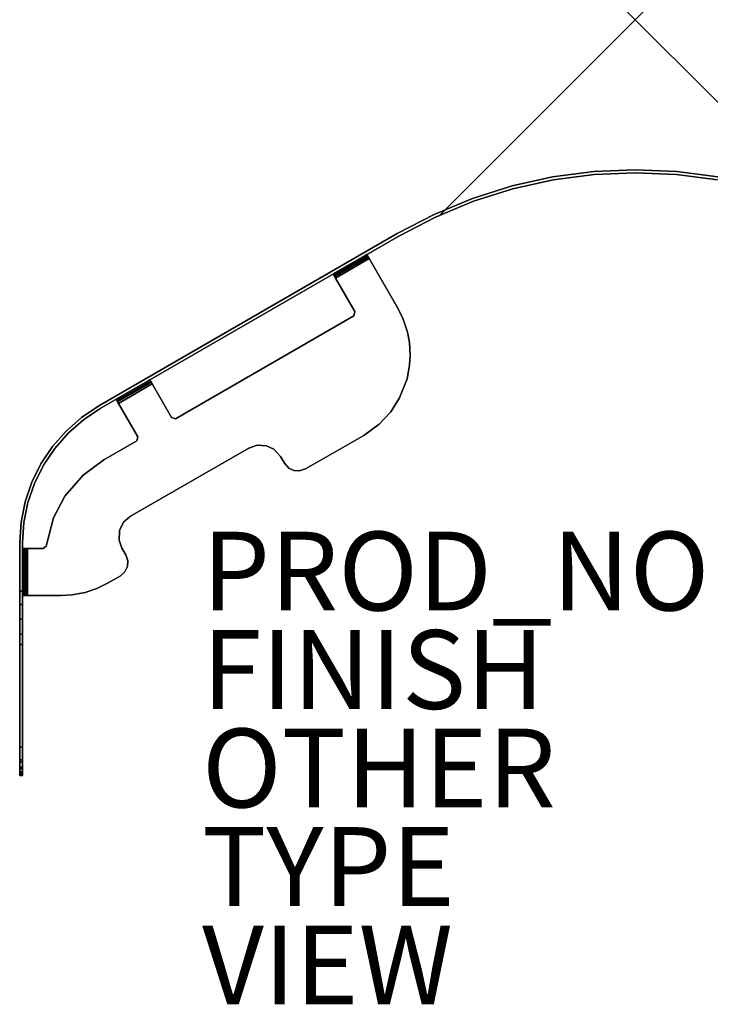
# Model space of a CAD drawing. Units: inches. Extents: x -15.6 to 15.6, y -25 to 0.
# Drawn here: x -15.6 to 1.9, y -25 to 0 of the extents above; entities that cross this region are included whole.
import ezdxf

# ---------------------------------------------------------------- set-up
doc = ezdxf.new("R2010")
doc.units = ezdxf.units.IN
doc.header["$MEASUREMENT"] = 0
doc.header["$PDMODE"] = 3
doc.header["$PDSIZE"] = 5
for name, color, linetype in [('TERRITORY', 5, 'Continuous'), ('TERRITORY-BRACKET', 5, 'Continuous'), ('TERRITORY-FINISH', 7, 'Continuous'), ('TERRITORY-OTHER', 7, 'Continuous'), ('TERRITORY-PROD_NO', 7, 'Continuous'), ('TERRITORY-SCREEN', 5, 'Continuous'), ('TERRITORY-TYPE', 7, 'Continuous'), ('TERRITORY-VIEW', 7, 'Continuous')]:
    doc.layers.add(name, color=color, linetype=linetype)
doc.styles.get("Standard").update_dxf_attribs({"font": 'arial.ttf'})

msp = doc.modelspace()

# ---------------------------------------------------------------- linework, layer by layer
at = {"layer": 'TERRITORY'}
msp.add_point((0, 0), dxfattribs=at)
at = {"layer": 'TERRITORY-BRACKET'}
for points in [[(-7.669, -6.455, 27.588), (-7.652, -6.485, 27.672), (-6.8, -5.993, 27.672), (-6.817, -5.963, 27.588)], [(-7.61, -6.559, 27.708), (-6.757, -6.067, 27.708), (-6.8, -5.993, 27.672), (-7.652, -6.485, 27.672)], [(-6.817, -5.963, 26.798), (-6.787, -6.015, 26.798), (-6.852, -6.052, 26.723), (-6.882, -6, 26.723)], [(-6.8, -5.993, 27.672), (-6.778, -6.03, 27.63), (-6.787, -6.015, 27.588), (-6.817, -5.963, 27.588)], [(-6.817, -5.963, 26.798), (-6.817, -5.963, 27.588), (-6.787, -6.015, 27.588), (-6.787, -6.015, 26.798)], [(-6.8, -5.993, 27.672), (-6.757, -6.067, 27.708), (-6.757, -6.067, 27.648), (-6.778, -6.03, 27.63)], [(-7.64, -6.507, 27.588), (-6.787, -6.015, 27.588), (-6.778, -6.03, 27.63), (-7.631, -6.522, 27.63)], [(-7.61, -6.559, 27.648), (-7.631, -6.522, 27.63), (-6.778, -6.03, 27.63), (-6.757, -6.067, 27.648)], [(-7.605, -6.418, 26.723), (-6.882, -6, 26.723), (-6.852, -6.052, 26.723), (-7.575, -6.47, 26.723)], [(-6.03, -7.327, 27.708), (-6.03, -7.327, 27.648), (-6.757, -6.067, 27.648), (-6.757, -6.067, 27.708)], [(-7.605, -6.418, 26.723), (-7.575, -6.47, 26.723), (-7.64, -6.507, 26.798), (-7.669, -6.455, 26.798)], [(-7.669, -6.455, 27.588), (-7.669, -6.455, 26.798), (-7.64, -6.507, 26.798), (-7.64, -6.507, 27.588)], [(-7.669, -6.455, 27.588), (-7.64, -6.507, 27.588), (-7.631, -6.522, 27.63), (-7.652, -6.485, 27.672)], [(-7.61, -6.559, 27.708), (-7.652, -6.485, 27.672), (-7.631, -6.522, 27.63), (-7.61, -6.559, 27.648)], [(-7.61, -6.559, 27.708), (-7.61, -6.559, 27.648), (-7.116, -7.413, 27.648), (-7.116, -7.413, 27.708)], [(-7.144, -7.515, 27.708), (-7.116, -7.413, 27.708), (-7.116, -7.413, 27.648), (-7.144, -7.515, 27.648)], [(-6.03, -7.327, 27.708), (-5.894, -7.602, 27.708), (-5.894, -7.602, 27.648), (-6.03, -7.327, 27.648)], [(-7.144, -7.515, 27.708), (-7.144, -7.515, 27.648), (-11.674, -10.131, 27.648), (-11.674, -10.131, 27.708)], [(-5.785, -7.93, 27.708), (-5.785, -7.93, 27.648), (-5.894, -7.602, 27.648), (-5.894, -7.602, 27.708)], [(-5.785, -7.93, 27.708), (-5.734, -8.195, 27.708), (-5.734, -8.195, 27.648), (-5.785, -7.93, 27.648)], [(-5.713, -8.527, 27.708), (-5.713, -8.527, 27.648), (-5.734, -8.195, 27.648), (-5.734, -8.195, 27.708)], [(-5.713, -8.527, 27.708), (-5.729, -8.776, 27.708), (-5.729, -8.776, 27.648), (-5.713, -8.527, 27.648)], [(-5.794, -9.119, 27.708), (-5.794, -9.119, 27.648), (-5.729, -8.776, 27.648), (-5.729, -8.776, 27.708)], [(-12.312, -9.176, 27.672), (-12.329, -9.146, 27.588), (-13.182, -9.638, 27.588), (-13.164, -9.668, 27.672)], [(-12.312, -9.176, 27.672), (-13.164, -9.668, 27.672), (-13.122, -9.741, 27.708), (-12.27, -9.249, 27.708)], [(-13.152, -9.69, 27.588), (-12.3, -9.197, 27.588), (-12.291, -9.213, 27.63), (-13.143, -9.705, 27.63)], [(-13.122, -9.741, 27.648), (-13.143, -9.705, 27.63), (-12.291, -9.213, 27.63), (-12.27, -9.249, 27.648)], [(-13.117, -9.6, 26.723), (-12.394, -9.183, 26.723), (-12.364, -9.235, 26.723), (-13.087, -9.652, 26.723)], [(-12.329, -9.146, 26.798), (-12.3, -9.197, 26.798), (-12.364, -9.235, 26.723), (-12.394, -9.183, 26.723)], [(-12.312, -9.176, 27.672), (-12.291, -9.213, 27.63), (-12.3, -9.197, 27.588), (-12.329, -9.146, 27.588)], [(-12.329, -9.146, 26.798), (-12.329, -9.146, 27.588), (-12.3, -9.197, 27.588), (-12.3, -9.197, 26.798)], [(-12.312, -9.176, 27.672), (-12.27, -9.249, 27.708), (-12.27, -9.249, 27.648), (-12.291, -9.213, 27.63)], [(-11.776, -10.104, 27.708), (-11.776, -10.104, 27.648), (-12.27, -9.249, 27.648), (-12.27, -9.249, 27.708)], [(-5.794, -9.119, 27.708), (-5.982, -9.602, 27.708), (-5.982, -9.602, 27.648), (-5.794, -9.119, 27.648)], [(-13.117, -9.6, 26.723), (-13.087, -9.652, 26.723), (-13.152, -9.69, 26.798), (-13.182, -9.638, 26.798)], [(-13.182, -9.638, 27.588), (-13.182, -9.638, 26.798), (-13.152, -9.69, 26.798), (-13.152, -9.69, 27.588)], [(-13.182, -9.638, 27.588), (-13.152, -9.69, 27.588), (-13.143, -9.705, 27.63), (-13.164, -9.668, 27.672)], [(-13.122, -9.741, 27.708), (-13.164, -9.668, 27.672), (-13.143, -9.705, 27.63), (-13.122, -9.741, 27.648)], [(-13.122, -9.741, 27.708), (-13.122, -9.741, 27.648), (-12.632, -10.59, 27.648), (-12.632, -10.59, 27.708)], [(-6.208, -9.955, 27.708), (-6.208, -9.955, 27.648), (-5.982, -9.602, 27.648), (-5.982, -9.602, 27.708)], [(-6.208, -9.955, 27.708), (-6.499, -10.267, 27.708), (-6.499, -10.267, 27.648), (-6.208, -9.955, 27.648)], [(-11.776, -10.104, 27.708), (-11.674, -10.131, 27.708), (-11.674, -10.131, 27.648), (-11.776, -10.104, 27.648)], [(-6.894, -10.554, 27.708), (-6.894, -10.554, 27.648), (-6.499, -10.267, 27.648), (-6.499, -10.267, 27.708)], [(-12.659, -10.692, 27.708), (-12.659, -10.692, 27.648), (-13.495, -11.175, 27.648), (-13.495, -11.175, 27.708)], [(-12.659, -10.692, 27.708), (-12.632, -10.59, 27.708), (-12.632, -10.59, 27.648), (-12.659, -10.692, 27.648)], [(-6.894, -10.554, 27.708), (-8.372, -11.407, 27.708), (-8.372, -11.407, 27.648), (-6.894, -10.554, 27.648)], [(-9.815, -10.876, 27.708), (-12.818, -12.61, 27.708), (-12.818, -12.61, 27.648), (-9.815, -10.876, 27.648)], [(-9.815, -10.876, 27.708), (-9.815, -10.876, 27.648), (-9.596, -10.802, 27.648), (-9.596, -10.802, 27.708)], [(-9.367, -10.817, 27.708), (-9.596, -10.802, 27.708), (-9.596, -10.802, 27.648), (-9.367, -10.817, 27.648)], [(-9.367, -10.817, 27.708), (-9.367, -10.817, 27.648), (-9.181, -10.904, 27.648), (-9.181, -10.904, 27.708)], [(-9.008, -11.092, 27.708), (-9.181, -10.904, 27.708), (-9.181, -10.904, 27.648), (-9.008, -11.092, 27.648)], [(-14.022, -11.562, 27.708), (-13.495, -11.175, 27.708), (-13.495, -11.175, 27.648), (-14.021, -11.562, 27.648)], [(-9.008, -11.092, 27.708), (-9.008, -11.092, 27.648), (-8.91, -11.263, 27.648), (-8.91, -11.263, 27.708)], [(-8.792, -11.39, 27.708), (-8.91, -11.263, 27.708), (-8.91, -11.263, 27.648), (-8.792, -11.39, 27.648)], [(-8.792, -11.39, 27.708), (-8.792, -11.39, 27.648), (-8.671, -11.446, 27.648), (-8.671, -11.446, 27.708)], [(-8.526, -11.457, 27.708), (-8.671, -11.446, 27.708), (-8.671, -11.446, 27.648), (-8.525, -11.457, 27.648)], [(-8.526, -11.457, 27.708), (-8.525, -11.457, 27.648), (-8.372, -11.407, 27.648), (-8.372, -11.407, 27.708)], [(-14.022, -11.562, 27.708), (-14.021, -11.562, 27.648), (-14.481, -12.099, 27.648), (-14.481, -12.099, 27.708)], [(-14.771, -12.65, 27.708), (-14.481, -12.099, 27.708), (-14.481, -12.099, 27.648), (-14.771, -12.648, 27.648)], [(-14.771, -12.65, 27.708), (-14.771, -12.648, 27.648), (-14.957, -13.364, 27.648), (-14.957, -13.364, 27.708)], [(-12.991, -12.762, 27.708), (-12.991, -12.762, 27.648), (-12.818, -12.61, 27.648), (-12.818, -12.61, 27.708)], [(-13.106, -13.214, 27.708), (-13.106, -13.214, 27.648), (-13.093, -12.968, 27.648), (-13.093, -12.968, 27.708)], [(-12.991, -12.762, 27.708), (-13.093, -12.968, 27.708), (-13.093, -12.968, 27.648), (-12.991, -12.762, 27.648)], [(-13.106, -13.214, 27.708), (-13.034, -13.416, 27.708), (-13.034, -13.416, 27.648), (-13.106, -13.214, 27.648)], [(-15.52, -13.429, 27.672), (-15.478, -13.429, 27.63), (-15.495, -13.429, 27.588), (-15.555, -13.429, 27.588)], [(-15.555, -13.429, 26.798), (-15.555, -13.429, 27.588), (-15.495, -13.429, 27.588), (-15.495, -13.429, 26.798)], [(-15.555, -13.429, 26.798), (-15.495, -13.429, 26.798), (-15.495, -13.504, 26.723), (-15.555, -13.504, 26.723)], [(-15.52, -13.429, 27.672), (-15.555, -13.429, 27.588), (-15.555, -14.624, 27.588), (-15.52, -14.624, 27.672)], [(-15.52, -13.429, 27.672), (-15.435, -13.429, 27.708), (-15.435, -13.429, 27.648), (-15.478, -13.429, 27.63)], [(-15.52, -13.429, 27.672), (-15.52, -14.624, 27.672), (-15.435, -14.624, 27.708), (-15.435, -13.429, 27.708)], [(-15.495, -14.624, 27.588), (-15.495, -13.429, 27.588), (-15.478, -13.429, 27.63), (-15.478, -14.624, 27.63)], [(-15.435, -14.624, 27.648), (-15.478, -14.624, 27.63), (-15.478, -13.429, 27.63), (-15.435, -13.429, 27.648)], [(-15.031, -13.429, 27.708), (-15.031, -13.429, 27.648), (-15.435, -13.429, 27.648), (-15.435, -13.429, 27.708)], [(-15.031, -13.429, 27.708), (-14.957, -13.364, 27.708), (-14.957, -13.364, 27.648), (-15.031, -13.429, 27.648)], [(-12.935, -13.587, 27.708), (-12.935, -13.587, 27.648), (-13.034, -13.416, 27.648), (-13.034, -13.416, 27.708)], [(-15.555, -14.55, 26.723), (-15.555, -13.504, 26.723), (-15.495, -13.504, 26.723), (-15.495, -14.55, 26.723)], [(-12.935, -13.587, 27.708), (-12.885, -13.744, 27.708), (-12.885, -13.742, 27.648), (-12.935, -13.587, 27.648)], [(-12.896, -13.886, 27.708), (-12.896, -13.886, 27.648), (-12.885, -13.742, 27.648), (-12.885, -13.744, 27.708)], [(-12.896, -13.886, 27.708), (-12.962, -14.02, 27.708), (-12.962, -14.02, 27.648), (-12.896, -13.886, 27.648)], [(-13.08, -14.125, 27.708), (-13.397, -14.308, 27.708), (-13.397, -14.308, 27.648), (-13.08, -14.125, 27.648)], [(-13.08, -14.125, 27.708), (-13.08, -14.125, 27.648), (-12.962, -14.02, 27.648), (-12.962, -14.02, 27.708)], [(-13.672, -14.444, 27.708), (-13.967, -14.544, 27.708), (-13.967, -14.544, 27.648), (-13.672, -14.444, 27.648)], [(-13.672, -14.444, 27.708), (-13.672, -14.444, 27.648), (-13.397, -14.308, 27.648), (-13.397, -14.308, 27.708)], [(-15.555, -14.55, 26.723), (-15.495, -14.55, 26.723), (-15.495, -14.624, 26.798), (-15.555, -14.624, 26.798)], [(-15.555, -14.624, 27.588), (-15.555, -14.624, 26.798), (-15.495, -14.624, 26.798), (-15.495, -14.624, 27.588)], [(-15.555, -14.624, 27.588), (-15.495, -14.624, 27.588), (-15.478, -14.624, 27.63), (-15.52, -14.624, 27.672)], [(-15.435, -14.624, 27.708), (-15.52, -14.624, 27.672), (-15.478, -14.624, 27.63), (-15.435, -14.624, 27.648)], [(-15.435, -14.624, 27.708), (-15.435, -14.624, 27.648), (-14.578, -14.624, 27.648), (-14.578, -14.624, 27.708)], [(-14.296, -14.607, 27.708), (-14.578, -14.624, 27.708), (-14.578, -14.624, 27.648), (-14.296, -14.607, 27.648)], [(-14.296, -14.607, 27.708), (-14.296, -14.607, 27.648), (-13.967, -14.544, 27.648), (-13.967, -14.544, 27.708)]]:
    msp.add_3dface(points, dxfattribs=at)
for points, invisible_edges in [([(-7.669, -6.455, 27.588), (-6.817, -5.963, 27.588), (-6.817, -5.963, 26.798), (-7.669, -6.455, 26.798)], 4), ([(-7.605, -6.418, 26.723), (-7.669, -6.455, 26.798), (-6.817, -5.963, 26.798), (-6.882, -6, 26.723)], 2), ([(-6.787, -6.015, 26.798), (-6.787, -6.015, 27.588), (-7.64, -6.507, 27.588), (-7.64, -6.507, 26.798)], 8), ([(-6.787, -6.015, 26.798), (-7.64, -6.507, 26.798), (-7.575, -6.47, 26.723), (-6.852, -6.052, 26.723)], 1), ([(-7.61, -6.559, 27.708), (-7.116, -7.413, 27.708), (-6.03, -7.327, 27.708), (-6.757, -6.067, 27.708)], 2), ([(-6.03, -7.327, 27.648), (-7.116, -7.413, 27.648), (-7.61, -6.559, 27.648), (-6.757, -6.067, 27.648)], 1), ([(-5.982, -9.602, 27.708), (-6.03, -7.327, 27.708), (-7.116, -7.413, 27.708), (-7.144, -7.515, 27.708)], 11), ([(-7.116, -7.413, 27.648), (-6.03, -7.327, 27.648), (-5.982, -9.602, 27.648), (-7.144, -7.515, 27.648)], 7), ([(-5.894, -7.602, 27.708), (-6.03, -7.327, 27.708), (-5.982, -9.602, 27.708), (-5.794, -9.119, 27.708)], 10), ([(-5.982, -9.602, 27.648), (-6.03, -7.327, 27.648), (-5.894, -7.602, 27.648), (-5.794, -9.119, 27.648)], 5), ([(-9.596, -10.802, 27.708), (-7.144, -7.515, 27.708), (-11.674, -10.131, 27.708), (-9.815, -10.876, 27.708)], 5), ([(-11.674, -10.131, 27.648), (-7.144, -7.515, 27.648), (-9.596, -10.802, 27.648), (-9.815, -10.876, 27.648)], 10), ([(-5.982, -9.602, 27.708), (-7.144, -7.515, 27.708), (-9.596, -10.802, 27.708), (-9.367, -10.817, 27.708)], 11), ([(-9.596, -10.802, 27.648), (-7.144, -7.515, 27.648), (-5.982, -9.602, 27.648), (-9.367, -10.817, 27.648)], 7), ([(-5.894, -7.602, 27.708), (-5.794, -9.119, 27.708), (-5.729, -8.776, 27.708), (-5.785, -7.93, 27.708)], 5), ([(-5.729, -8.776, 27.648), (-5.794, -9.119, 27.648), (-5.894, -7.602, 27.648), (-5.785, -7.93, 27.648)], 10), ([(-5.734, -8.195, 27.708), (-5.785, -7.93, 27.708), (-5.729, -8.776, 27.708), (-5.713, -8.527, 27.708)], 2), ([(-5.729, -8.776, 27.648), (-5.785, -7.93, 27.648), (-5.734, -8.195, 27.648), (-5.713, -8.527, 27.648)], 1), ([(-12.329, -9.146, 26.798), (-12.394, -9.183, 26.723), (-13.117, -9.6, 26.723), (-13.182, -9.638, 26.798)], 8), ([(-12.329, -9.146, 26.798), (-13.182, -9.638, 26.798), (-13.182, -9.638, 27.588), (-12.329, -9.146, 27.588)], 1), ([(-13.087, -9.652, 26.723), (-12.364, -9.235, 26.723), (-12.3, -9.197, 26.798), (-13.152, -9.69, 26.798)], 4), ([(-13.152, -9.69, 27.588), (-13.152, -9.69, 26.798), (-12.3, -9.197, 26.798), (-12.3, -9.197, 27.588)], 2), ([(-11.776, -10.104, 27.708), (-12.27, -9.249, 27.708), (-13.122, -9.741, 27.708), (-12.632, -10.59, 27.708)], 8), ([(-13.122, -9.741, 27.648), (-12.27, -9.249, 27.648), (-11.776, -10.104, 27.648), (-12.632, -10.59, 27.648)], 4), ([(-9.181, -10.904, 27.708), (-6.208, -9.955, 27.708), (-5.982, -9.602, 27.708), (-9.367, -10.817, 27.708)], 5), ([(-5.982, -9.602, 27.648), (-6.208, -9.955, 27.648), (-9.181, -10.904, 27.648), (-9.367, -10.817, 27.648)], 10), ([(-9.181, -10.904, 27.708), (-9.008, -11.092, 27.708), (-6.499, -10.267, 27.708), (-6.208, -9.955, 27.708)], 10), ([(-6.499, -10.267, 27.648), (-9.008, -11.092, 27.648), (-9.181, -10.904, 27.648), (-6.208, -9.955, 27.648)], 5), ([(-9.815, -10.876, 27.708), (-11.674, -10.131, 27.708), (-12.659, -10.692, 27.708), (-12.818, -12.61, 27.708)], 7), ([(-12.659, -10.692, 27.648), (-11.674, -10.131, 27.648), (-9.815, -10.876, 27.648), (-12.818, -12.61, 27.648)], 11), ([(-11.776, -10.104, 27.708), (-12.632, -10.59, 27.708), (-12.659, -10.692, 27.708), (-11.674, -10.131, 27.708)], 5), ([(-12.659, -10.692, 27.648), (-12.632, -10.59, 27.648), (-11.776, -10.104, 27.648), (-11.674, -10.131, 27.648)], 10), ([(-8.372, -11.407, 27.708), (-6.894, -10.554, 27.708), (-6.499, -10.267, 27.708), (-9.008, -11.092, 27.708)], 12), ([(-6.499, -10.267, 27.648), (-6.894, -10.554, 27.648), (-8.372, -11.407, 27.648), (-9.008, -11.092, 27.648)], 12), ([(-12.818, -12.61, 27.708), (-12.659, -10.692, 27.708), (-13.495, -11.175, 27.708), (-14.022, -11.562, 27.708)], 9), ([(-13.495, -11.175, 27.648), (-12.659, -10.692, 27.648), (-12.818, -12.61, 27.648), (-14.022, -11.562, 27.648)], 6), ([(-8.526, -11.457, 27.708), (-8.372, -11.407, 27.708), (-9.008, -11.092, 27.708), (-8.91, -11.263, 27.708)], 10), ([(-9.008, -11.092, 27.648), (-8.372, -11.407, 27.648), (-8.526, -11.457, 27.648), (-8.91, -11.263, 27.648)], 5), ([(-8.526, -11.457, 27.708), (-8.91, -11.263, 27.708), (-8.792, -11.39, 27.708), (-8.671, -11.446, 27.708)], 1), ([(-8.792, -11.39, 27.648), (-8.91, -11.263, 27.648), (-8.526, -11.457, 27.648), (-8.671, -11.446, 27.648)], 2), ([(-12.818, -12.61, 27.708), (-14.022, -11.562, 27.708), (-14.481, -12.099, 27.708), (-12.991, -12.762, 27.708)], 5), ([(-14.481, -12.099, 27.648), (-14.022, -11.562, 27.648), (-12.818, -12.61, 27.648), (-12.991, -12.762, 27.648)], 10), ([(-12.991, -12.762, 27.708), (-14.481, -12.099, 27.708), (-14.771, -12.65, 27.708), (-13.093, -12.968, 27.708)], 5), ([(-14.771, -12.65, 27.648), (-14.481, -12.099, 27.648), (-12.991, -12.762, 27.648), (-13.093, -12.968, 27.648)], 10), ([(-13.106, -13.214, 27.708), (-13.093, -12.968, 27.708), (-14.771, -12.65, 27.708), (-14.957, -13.364, 27.708)], 10), ([(-14.771, -12.65, 27.648), (-13.093, -12.968, 27.648), (-13.106, -13.214, 27.648), (-14.957, -13.364, 27.648)], 5), ([(-13.106, -13.214, 27.708), (-14.957, -13.364, 27.708), (-15.031, -13.429, 27.708), (-13.034, -13.416, 27.708)], 5), ([(-15.031, -13.429, 27.648), (-14.957, -13.364, 27.648), (-13.106, -13.214, 27.648), (-13.034, -13.416, 27.648)], 10), ([(-15.555, -13.429, 26.798), (-15.555, -13.504, 26.723), (-15.555, -14.55, 26.723), (-15.555, -14.624, 26.798)], 8), ([(-15.555, -13.429, 26.798), (-15.555, -14.624, 26.798), (-15.555, -14.624, 27.588), (-15.555, -13.429, 27.588)], 1), ([(-15.495, -14.55, 26.723), (-15.495, -13.504, 26.723), (-15.495, -13.429, 26.798), (-15.495, -14.624, 26.798)], 4), ([(-15.495, -14.624, 27.588), (-15.495, -14.624, 26.798), (-15.495, -13.429, 26.798), (-15.495, -13.429, 27.588)], 2), ([(-15.031, -13.429, 27.708), (-15.435, -13.429, 27.708), (-15.435, -14.624, 27.708), (-14.578, -14.624, 27.708)], 8), ([(-15.435, -14.624, 27.648), (-15.435, -13.429, 27.648), (-15.031, -13.429, 27.648), (-14.578, -14.624, 27.648)], 4), ([(-13.034, -13.416, 27.708), (-15.031, -13.429, 27.708), (-13.397, -14.308, 27.708), (-13.08, -14.125, 27.708)], 11), ([(-13.397, -14.308, 27.648), (-15.031, -13.429, 27.648), (-13.034, -13.416, 27.648), (-13.08, -14.125, 27.648)], 7), ([(-15.031, -13.429, 27.708), (-14.578, -14.624, 27.708), (-14.296, -14.607, 27.708), (-13.967, -14.544, 27.708)], 9), ([(-15.031, -13.429, 27.708), (-13.967, -14.544, 27.708), (-13.672, -14.444, 27.708), (-13.397, -14.308, 27.708)], 9), ([(-14.296, -14.607, 27.648), (-14.578, -14.624, 27.648), (-15.031, -13.429, 27.648), (-13.967, -14.544, 27.648)], 6), ([(-13.672, -14.444, 27.648), (-13.967, -14.544, 27.648), (-15.031, -13.429, 27.648), (-13.397, -14.308, 27.648)], 6), ([(-12.935, -13.587, 27.708), (-13.034, -13.416, 27.708), (-13.08, -14.125, 27.708), (-12.962, -14.02, 27.708)], 10), ([(-13.08, -14.125, 27.648), (-13.034, -13.416, 27.648), (-12.935, -13.587, 27.648), (-12.962, -14.02, 27.648)], 5), ([(-12.935, -13.587, 27.708), (-12.962, -14.02, 27.708), (-12.896, -13.886, 27.708), (-12.885, -13.744, 27.708)], 1), ([(-12.896, -13.886, 27.648), (-12.962, -14.02, 27.648), (-12.935, -13.587, 27.648), (-12.885, -13.742, 27.648)], 2)]:
    msp.add_3dface(points, dxfattribs=dict(at, invisible_edges=invisible_edges))
at = {"layer": 'TERRITORY-SCREEN'}
for points in [[(-3.128, -4.222, 42.274), (-2.099, -3.994, 42.274), (-2.099, -3.994, 26.526), (-3.128, -4.222, 26.526)], [(-2.099, -3.994, 42.274), (-1.053, -3.857, 42.274), (-1.053, -3.857, 26.526), (-2.099, -3.994, 26.526)], [(-1.053, -3.857, 42.274), (0, -3.811, 42.274), (0, -3.811, 26.526), (-1.053, -3.857, 26.526)], [(0, -3.811, 42.274), (1.053, -3.857, 42.274), (1.053, -3.857, 26.526), (0, -3.811, 26.526)], [(1.053, -3.857, 42.274), (2.099, -3.994, 42.274), (2.099, -3.994, 26.526), (1.053, -3.857, 26.526)], [(-4.134, -4.539, 42.274), (-3.128, -4.222, 42.274), (-3.128, -4.222, 26.526), (-4.134, -4.539, 26.526)], [(-5.108, -4.943, 42.274), (-4.134, -4.539, 42.274), (-4.134, -4.539, 26.526), (-5.108, -4.943, 26.526)], [(-6.043, -5.43, 42.274), (-5.108, -4.943, 42.274), (-5.108, -4.943, 26.526), (-6.043, -5.43, 26.526)], [(-6.043, -5.43, 42.274), (-6.043, -5.43, 26.526), (-13.622, -9.805, 26.526), (-13.622, -9.805, 42.274)], [(-14.059, -10.097, 26.526), (-14.059, -10.097, 42.267), (-13.622, -9.805, 42.274), (-13.622, -9.805, 26.526)], [(-14.454, -10.444, 26.526), (-14.454, -10.444, 42.256), (-14.059, -10.097, 42.267), (-14.059, -10.097, 26.526)], [(-14.8, -10.839, 26.526), (-14.8, -10.839, 42.24), (-14.454, -10.444, 42.256), (-14.454, -10.444, 26.526)], [(-15.092, -11.275, 26.526), (-15.092, -11.275, 42.218), (-14.8, -10.839, 42.24), (-14.8, -10.839, 26.526)], [(-15.324, -11.746, 26.526), (-15.324, -11.746, 42.191), (-15.092, -11.275, 42.218), (-15.092, -11.275, 26.526)], [(-15.493, -12.244, 26.526), (-15.493, -12.244, 42.156), (-15.324, -11.746, 42.191), (-15.324, -11.746, 26.526)], [(-15.596, -12.759, 26.526), (-15.596, -12.759, 42.12), (-15.493, -12.244, 42.156), (-15.493, -12.244, 26.526)], [(-15.63, -13.283, 26.526), (-15.63, -13.283, 42.078), (-15.596, -12.759, 42.12), (-15.596, -12.759, 26.526)], [(-15.63, -14.852, 26.552), (-15.63, -14.508, 26.526), (-15.555, -14.508, 26.526), (-15.555, -14.852, 26.552)], [(-15.63, -14.852, 26.552), (-15.555, -14.852, 26.552), (-15.555, -15.218, 26.636), (-15.63, -15.218, 26.636)], [(-15.63, -15.599, 26.793), (-15.63, -15.218, 26.636), (-15.555, -15.218, 26.636), (-15.555, -15.599, 26.793)], [(-15.63, -15.599, 26.793), (-15.555, -15.599, 26.793), (-15.555, -15.863, 26.954), (-15.63, -15.863, 26.954)], [(-15.555, -15.863, 26.954), (-15.555, -18.853, 29.047), (-15.63, -18.853, 29.047), (-15.63, -15.863, 26.954)], [(-15.63, -18.47, 41.625), (-15.63, -18.795, 41.522), (-15.555, -18.795, 41.522), (-15.555, -18.47, 41.625)], [(-15.63, -18.982, 41.372), (-15.555, -18.982, 41.372), (-15.555, -18.795, 41.522), (-15.63, -18.795, 41.522)], [(-15.63, -18.853, 29.047), (-15.555, -18.853, 29.047), (-15.555, -19.017, 29.201), (-15.63, -19.017, 29.201)], [(-15.63, -18.982, 41.372), (-15.63, -19.128, 41.143), (-15.555, -19.128, 41.143), (-15.555, -18.982, 41.372)], [(-15.63, -19.1, 29.329), (-15.63, -19.017, 29.201), (-15.555, -19.017, 29.201), (-15.555, -19.1, 29.329)], [(-15.63, -19.1, 29.329), (-15.555, -19.1, 29.329), (-15.555, -19.164, 29.497), (-15.63, -19.164, 29.497)], [(-15.63, -19.189, 40.84), (-15.555, -19.189, 40.84), (-15.555, -19.128, 41.143), (-15.63, -19.128, 41.143)], [(-15.63, -19.189, 29.692), (-15.63, -19.164, 29.497), (-15.555, -19.164, 29.497), (-15.555, -19.189, 29.692)], [(-15.555, -19.189, 40.84), (-15.63, -19.189, 40.84), (-15.63, -19.189, 29.692), (-15.555, -19.189, 29.692)]]:
    msp.add_3dface(points, dxfattribs=at)
for points, invisible_edges in [([(-3.128, -4.222, 42.274), (-3.109, -4.295, 42.274), (-2.086, -4.068, 42.274), (-2.099, -3.994, 42.274)], 5), ([(-3.109, -4.295, 26.526), (-3.128, -4.222, 26.526), (-2.099, -3.994, 26.526), (-2.086, -4.068, 26.526)], 5), ([(-2.099, -3.994, 42.274), (-2.086, -4.068, 42.274), (-1.047, -3.931, 42.274), (-1.053, -3.857, 42.274)], 5), ([(-2.086, -4.068, 26.526), (-2.099, -3.994, 26.526), (-1.053, -3.857, 26.526), (-1.047, -3.931, 26.526)], 5), ([(-2.086, -4.068, 26.526), (-1.047, -3.931, 26.526), (-1.047, -3.931, 42.274), (-2.086, -4.068, 42.274)], 10), ([(-1.053, -3.857, 42.274), (-1.047, -3.931, 42.274), (0, -3.885, 42.274), (0, -3.811, 42.274)], 5), ([(-1.047, -3.931, 26.526), (-1.053, -3.857, 26.526), (0, -3.811, 26.526), (0, -3.885, 26.526)], 5), ([(-1.047, -3.931, 26.526), (0, -3.885, 26.526), (0, -3.885, 42.274), (-1.047, -3.931, 42.274)], 10), ([(0, -3.811, 42.274), (0, -3.885, 42.274), (1.047, -3.931, 42.274), (1.053, -3.857, 42.274)], 5), ([(0, -3.885, 26.526), (0, -3.811, 26.526), (1.053, -3.857, 26.526), (1.047, -3.931, 26.526)], 5), ([(0, -3.885, 26.526), (1.047, -3.931, 26.526), (1.047, -3.931, 42.274), (0, -3.885, 42.274)], 10), ([(1.053, -3.857, 42.274), (1.047, -3.931, 42.274), (2.086, -4.068, 42.274), (2.099, -3.994, 42.274)], 5), ([(1.047, -3.931, 26.526), (1.053, -3.857, 26.526), (2.099, -3.994, 26.526), (2.086, -4.068, 26.526)], 5), ([(1.047, -3.931, 26.526), (2.086, -4.068, 26.526), (2.086, -4.068, 42.274), (1.047, -3.931, 42.274)], 10), ([(-4.134, -4.539, 42.274), (-4.108, -4.61, 42.274), (-3.109, -4.295, 42.274), (-3.128, -4.222, 42.274)], 5), ([(-4.108, -4.61, 26.526), (-4.134, -4.539, 26.526), (-3.128, -4.222, 26.526), (-3.109, -4.295, 26.526)], 5), ([(-3.109, -4.295, 26.526), (-2.086, -4.068, 26.526), (-2.086, -4.068, 42.274), (-3.109, -4.295, 42.274)], 10), ([(-4.108, -4.61, 26.526), (-3.109, -4.295, 26.526), (-3.109, -4.295, 42.274), (-4.108, -4.61, 42.274)], 10), ([(-5.108, -4.943, 42.274), (-5.076, -5.011, 42.274), (-4.108, -4.61, 42.274), (-4.134, -4.539, 42.274)], 5), ([(-5.076, -5.011, 26.526), (-5.108, -4.943, 26.526), (-4.134, -4.539, 26.526), (-4.108, -4.61, 26.526)], 5), ([(-5.076, -5.011, 26.526), (-4.108, -4.61, 26.526), (-4.108, -4.61, 42.274), (-5.076, -5.011, 42.274)], 10), ([(-6.043, -5.43, 42.274), (-6.006, -5.495, 42.274), (-5.076, -5.011, 42.274), (-5.108, -4.943, 42.274)], 5), ([(-6.006, -5.495, 26.526), (-6.043, -5.43, 26.526), (-5.108, -4.943, 26.526), (-5.076, -5.011, 26.526)], 5), ([(-6.006, -5.495, 26.526), (-5.076, -5.011, 26.526), (-5.076, -5.011, 42.274), (-6.006, -5.495, 42.274)], 10), ([(-13.622, -9.805, 42.274), (-13.585, -9.87, 42.274), (-6.006, -5.495, 42.274), (-6.043, -5.43, 42.274)], 5), ([(-6.006, -5.495, 26.526), (-13.585, -9.87, 26.526), (-13.622, -9.805, 26.526), (-6.043, -5.43, 26.526)], 10), ([(-13.585, -9.87, 26.526), (-6.006, -5.495, 26.526), (-6.006, -5.495, 42.274), (-13.585, -9.87, 42.274)], 10), ([(-13.585, -9.87, 26.526), (-14.013, -10.157, 26.526), (-14.059, -10.097, 26.526), (-13.622, -9.805, 26.526)], 10), ([(-14.059, -10.097, 42.267), (-14.013, -10.157, 42.267), (-13.585, -9.87, 42.274), (-13.622, -9.805, 42.274)], 5), ([(-14.013, -10.157, 42.267), (-14.013, -10.157, 26.526), (-13.585, -9.87, 26.526), (-13.585, -9.87, 42.274)], 5), ([(-14.013, -10.157, 26.526), (-14.401, -10.497, 26.526), (-14.454, -10.444, 26.526), (-14.059, -10.097, 26.526)], 10), ([(-14.454, -10.444, 42.256), (-14.401, -10.497, 42.256), (-14.013, -10.157, 42.267), (-14.059, -10.097, 42.267)], 5), ([(-14.401, -10.497, 42.256), (-14.401, -10.497, 26.526), (-14.013, -10.157, 26.526), (-14.013, -10.157, 42.267)], 5), ([(-14.401, -10.497, 26.526), (-14.741, -10.884, 26.526), (-14.8, -10.839, 26.526), (-14.454, -10.444, 26.526)], 10), ([(-14.8, -10.839, 42.24), (-14.741, -10.884, 42.24), (-14.401, -10.497, 42.256), (-14.454, -10.444, 42.256)], 5), ([(-14.741, -10.884, 42.24), (-14.741, -10.884, 26.526), (-14.401, -10.497, 26.526), (-14.401, -10.497, 42.256)], 5), ([(-14.741, -10.884, 26.526), (-15.027, -11.313, 26.526), (-15.092, -11.275, 26.526), (-14.8, -10.839, 26.526)], 10), ([(-15.092, -11.275, 42.218), (-15.027, -11.313, 42.218), (-14.741, -10.884, 42.24), (-14.8, -10.839, 42.24)], 5), ([(-15.027, -11.313, 42.218), (-15.027, -11.313, 26.526), (-14.741, -10.884, 26.526), (-14.741, -10.884, 42.24)], 5), ([(-15.027, -11.313, 26.526), (-15.255, -11.775, 26.526), (-15.324, -11.746, 26.526), (-15.092, -11.275, 26.526)], 10), ([(-15.324, -11.746, 42.191), (-15.255, -11.775, 42.191), (-15.027, -11.313, 42.218), (-15.092, -11.275, 42.218)], 5), ([(-15.255, -11.775, 42.191), (-15.255, -11.775, 26.526), (-15.027, -11.313, 26.526), (-15.027, -11.313, 42.218)], 5), ([(-15.255, -11.775, 26.526), (-15.421, -12.263, 26.526), (-15.493, -12.244, 26.526), (-15.324, -11.746, 26.526)], 10), ([(-15.493, -12.244, 42.156), (-15.421, -12.263, 42.156), (-15.255, -11.775, 42.191), (-15.324, -11.746, 42.191)], 5), ([(-15.421, -12.263, 42.156), (-15.421, -12.263, 26.526), (-15.255, -11.775, 26.526), (-15.255, -11.775, 42.191)], 5), ([(-15.421, -12.263, 26.526), (-15.521, -12.769, 26.526), (-15.596, -12.759, 26.526), (-15.493, -12.244, 26.526)], 10), ([(-15.596, -12.759, 42.12), (-15.521, -12.769, 42.12), (-15.421, -12.263, 42.156), (-15.493, -12.244, 42.156)], 5), ([(-15.521, -12.769, 42.12), (-15.521, -12.769, 26.526), (-15.421, -12.263, 26.526), (-15.421, -12.263, 42.156)], 5), ([(-15.521, -12.769, 26.526), (-15.555, -13.283, 26.526), (-15.63, -13.283, 26.526), (-15.596, -12.759, 26.526)], 10), ([(-15.63, -13.283, 42.078), (-15.555, -13.283, 42.078), (-15.521, -12.769, 42.12), (-15.596, -12.759, 42.12)], 5), ([(-15.555, -13.283, 42.078), (-15.555, -13.283, 26.526), (-15.521, -12.769, 26.526), (-15.521, -12.769, 42.12)], 5), ([(-15.63, -14.508, 26.526), (-15.63, -13.283, 26.526), (-15.555, -13.283, 26.526), (-15.555, -14.508, 26.526)], 2), ([(-15.555, -18.47, 41.625), (-15.555, -13.283, 42.078), (-15.63, -13.283, 42.078), (-15.63, -18.47, 41.625)], 2), ([(-15.63, -14.508, 26.526), (-15.63, -18.47, 41.625), (-15.63, -13.283, 42.078), (-15.63, -13.283, 26.526)], 1), ([(-15.555, -18.47, 41.625), (-15.555, -14.508, 26.526), (-15.555, -13.283, 26.526), (-15.555, -13.283, 42.078)], 5), ([(-15.63, -14.508, 26.526), (-15.63, -15.863, 26.954), (-15.63, -18.853, 29.047), (-15.63, -19.189, 29.692)], 13), ([(-15.63, -14.508, 26.526), (-15.63, -19.189, 29.692), (-15.63, -19.189, 40.84), (-15.63, -18.47, 41.625)], 13), ([(-15.63, -15.599, 26.793), (-15.63, -15.863, 26.954), (-15.63, -14.508, 26.526), (-15.63, -14.852, 26.552)], 10), ([(-15.555, -18.853, 29.047), (-15.555, -15.863, 26.954), (-15.555, -14.508, 26.526), (-15.555, -19.189, 29.692)], 14), ([(-15.555, -19.189, 40.84), (-15.555, -19.189, 29.692), (-15.555, -14.508, 26.526), (-15.555, -18.47, 41.625)], 14), ([(-15.555, -14.508, 26.526), (-15.555, -15.863, 26.954), (-15.555, -15.599, 26.793), (-15.555, -14.852, 26.552)], 5), ([(-15.63, -15.599, 26.793), (-15.63, -14.852, 26.552), (-15.63, -15.218, 26.636), (-15.63, -15.599, 26.793)], 1), ([(-15.555, -15.218, 26.636), (-15.555, -14.852, 26.552), (-15.555, -15.599, 26.793)], 2), ([(-15.63, -18.795, 41.522), (-15.63, -18.47, 41.625), (-15.63, -19.189, 40.84), (-15.63, -19.128, 41.143)], 10), ([(-15.555, -19.189, 40.84), (-15.555, -18.47, 41.625), (-15.555, -18.795, 41.522), (-15.555, -19.128, 41.143)], 5), ([(-15.63, -18.795, 41.522), (-15.63, -19.128, 41.143), (-15.63, -18.982, 41.372), (-15.63, -18.795, 41.522)], 1), ([(-15.63, -19.164, 29.497), (-15.63, -19.189, 29.692), (-15.63, -18.853, 29.047), (-15.63, -19.017, 29.201)], 10), ([(-15.555, -18.982, 41.372), (-15.555, -19.128, 41.143), (-15.555, -18.795, 41.522)], 2), ([(-15.555, -18.853, 29.047), (-15.555, -19.189, 29.692), (-15.555, -19.164, 29.497), (-15.555, -19.017, 29.201)], 5), ([(-15.63, -19.164, 29.497), (-15.63, -19.017, 29.201), (-15.63, -19.1, 29.329), (-15.63, -19.164, 29.497)], 1), ([(-15.555, -19.1, 29.329), (-15.555, -19.017, 29.201), (-15.555, -19.164, 29.497)], 2)]:
    msp.add_3dface(points, dxfattribs=dict(at, invisible_edges=invisible_edges))

# ---------------------------------------------------------------- texts
at = {"layer": 'TERRITORY-FINISH'}
msp.add_attdef('FINISH', (-11, -17.5), '', height=2, dxfattribs=at)
at = {"layer": 'TERRITORY-OTHER'}
msp.add_attdef('OTHER', (-11, -20), '', height=2, dxfattribs=at)
at = {"layer": 'TERRITORY-PROD_NO', "flags": 8}
msp.add_attdef('PROD_NO', (-11, -15), 'HZ340.1432', height=2, dxfattribs=at)
at = {"layer": 'TERRITORY-TYPE', "flags": 2}
msp.add_attdef('TYPE', (-11, -22.5), 'TERRITORY', height=2, dxfattribs=at)
at = {"layer": 'TERRITORY-VIEW', "flags": 2}
msp.add_attdef('VIEW', (-11, -25), 'T', height=2, dxfattribs=at)

doc.saveas('drawing.dxf')
